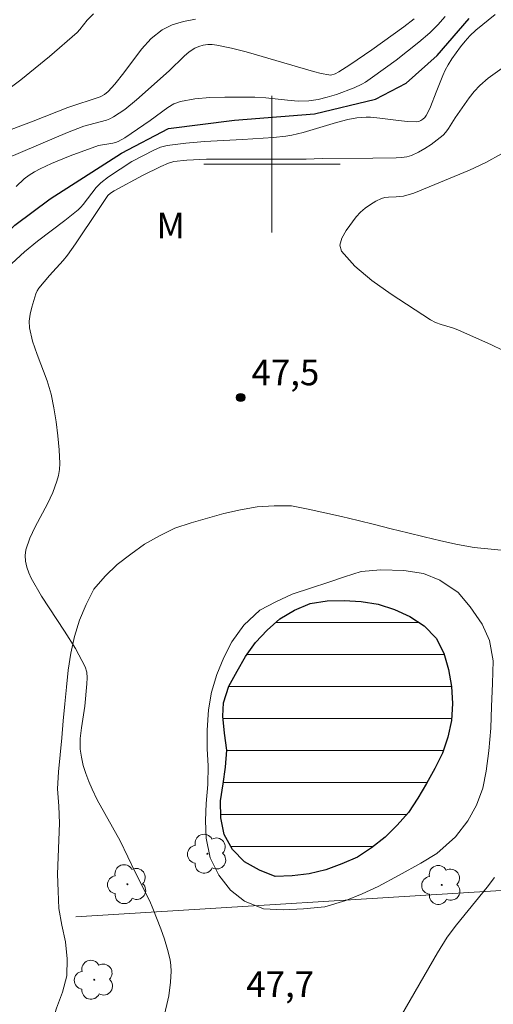
# Model space of a CAD drawing. Units: metres. Extents: x 283121 to 283636, y 1664920 to 1665485.
# Drawn here: x 283285 to 283313, y 1665051 to 1665108 of the extents above; entities that cross this region are included whole.
import ezdxf

# ---------------------------------------------------------------- set-up
doc = ezdxf.new("R2010")
doc.units = ezdxf.units.M
doc.header["$MEASUREMENT"] = 0
for name, color, linetype, lineweight, true_color in [('Arvores_Isoladas', 7, 'Continuous', 18, 0x00ff33), ('Curvas_Intermediarias', 7, 'Continuous', 9, 0x783c14), ('Pto_Cotado', 7, 'Continuous', 9, 0x783c14), ('Topon_Pto_Cotado', 7, 'Continuous', 9, 0x783c14), ('Topon_Vegetacao', 7, 'Continuous', 9, 0x00ff33), ('Vegetacao', 7, 'Orla8', 9, 0x00ff33)]:
    doc.layers.add(name, color=color, linetype=linetype, lineweight=lineweight, true_color=true_color)
for name, color, linetype, lineweight in [('Canal', 5, 'Continuous', 25), ('Cerca', 8, 'Cerca', 20), ('Lagos_Lagoas', 5, 'Continuous', 25), ('Lagos_Lagoas_Hatch', 5, 'Continuous', 9), ('Malha_Coordenadas', 7, 'Continuous', 15)]:
    doc.layers.add(name, color=color, linetype=linetype, lineweight=lineweight)
doc.styles.add('Arial', font='arial.ttf', dxfattribs={"height": 1.5})
doc.styles.get("Standard").update_dxf_attribs({"font": 'arial.ttf'})
doc.linetypes.add('Cerca', pattern='A,10,0,["X",Standard,S=1,R=0,X=0,Y=-0.5],0.1', length=10.1)
doc.linetypes.add('Orla8', pattern='A,6,-0.5,["V",Standard,S=1,R=0,X=-0.5,Y=-1],-0.5,6,-0.5,["V",Standard,S=1,R=0,X=-0.5,Y=-1],-0.5', length=14)

# ---------------------------------------------------------------- blocks, each defined once
blk = doc.blocks.new('Cotas')
at = {"layer": 'Pto_Cotado'}
blk.add_hatch(color=256, dxfattribs=at).paths.add_polyline_path([(0, 0.24, 1), (0, -0.24, 1)])
at = {"layer": 'Pto_Cotado', "lineweight": -3}
blk.add_lwpolyline([(0, -0.24, -1), (0, 0.24, -1)], format="xyb", close=True, dxfattribs=at)
blk = doc.blocks.new('Arvore')
at = {"layer": 'Arvores_Isoladas'}
blk.add_lwpolyline([(-0.718, 0.493, 0.872324), (-0.722, -0.551, 0.862983), (0.284, -0.827, 0.900105), (0.89, 0.029, 0.863155), (0.262, 0.861, 0.882486)], format="xyb", close=True, dxfattribs=at)
blk.add_circle((0, 0), 0.0286, dxfattribs=at)

msp = doc.modelspace()

# ---------------------------------------------------------------- hatches: boundary and pattern name
at = {"layer": 'Lagos_Lagoas_Hatch'}
h = msp.add_hatch(dxfattribs=at)
h.set_pattern_fill('LINE', color=256, scale=15, style=0)
h.paths.add_polyline_path([(283297.155, 1665068.424), (283297.479, 1665069.396), (283297.961, 1665070.273), (283298.447, 1665071.147), (283299.032, 1665071.959), (283299.726, 1665072.68), (283300.468, 1665073.35), (283301.328, 1665073.862), (283302.25, 1665074.251), (283303.239, 1665074.399), (283304.239, 1665074.423), (283305.238, 1665074.364), (283306.225, 1665074.204), (283307.18, 1665073.904), (283308.085, 1665073.478), (283308.928, 1665072.94), (283309.624, 1665072.221), (283310.089, 1665071.335), (283310.365, 1665070.374), (283310.53, 1665069.387), (283310.586, 1665068.388), (283310.528, 1665067.389), (283310.324, 1665066.41), (283310.002, 1665065.463), (283309.55, 1665064.571), (283309.074, 1665063.691), (283308.563, 1665062.83), (283308.007, 1665061.999), (283307.349, 1665061.246), (283306.636, 1665060.544), (283305.848, 1665059.928), (283305.01, 1665059.381), (283304.094, 1665058.979), (283303.155, 1665058.635), (283302.185, 1665058.39), (283301.19, 1665058.282), (283300.191, 1665058.239), (283299.267, 1665058.623), (283298.393, 1665059.11), (283297.693, 1665059.824), (283297.206, 1665060.699), (283296.998, 1665061.677), (283296.982, 1665062.677), (283297.142, 1665063.665), (283297.28, 1665064.656), (283297.351, 1665065.654), (283297.215, 1665066.645), (283297.131, 1665067.642)])

# ---------------------------------------------------------------- linework, layer by layer
at = {"layer": 'Canal', "flags": 128}
msp.add_lwpolyline([(283254.027, 1665050.164), (283254.404, 1665051.86), (283254.344, 1665054.185), (283254.035, 1665057.201), (283254.161, 1665058.011), (283255.355, 1665061.437), (283256.984, 1665063.99), (283259.803, 1665067.165), (283263.873, 1665071.21), (283268.504, 1665073.634), (283273.702, 1665079.05), (283278.407, 1665088.89), (283281.1, 1665092.128), (283282.729, 1665094.244), (283284.921, 1665096.423), (283286.987, 1665097.978), (283291.181, 1665100.652), (283293.934, 1665102.082), (283297.812, 1665102.575), (283302.502, 1665102.943), (283306.067, 1665103.81), (283307.882, 1665104.743), (283309.698, 1665106.361), (283311.577, 1665108.539)], dxfattribs=at)
at = {"layer": 'Cerca', "flags": 128}
msp.add_lwpolyline([(283288.504, 1665055.87), (283315.031, 1665057.522), (283330.088, 1665058.769), (283363.722, 1665061.071), (283398.761, 1665063.624), (283427.149, 1665065.718)], dxfattribs=at)
at = {"layer": 'Curvas_Intermediarias', "flags": 128}
for points, elevation in [([(283308.335, 1665108.523), (283307.745, 1665108.049), (283305.863, 1665106.702), (283304.574, 1665105.83), (283303.922, 1665105.411), (283303.702, 1665105.292), (283303.465, 1665105.225), (283303.347, 1665105.228), (283302.891, 1665105.315), (283302.434, 1665105.432), (283298.488, 1665106.578), (283297.629, 1665106.8), (283296.767, 1665106.979), (283296.506, 1665107.008), (283296.236, 1665107.006), (283295.968, 1665106.973), (283295.711, 1665106.906), (283295.477, 1665106.805), (283295.153, 1665106.592), (283294.851, 1665106.331), (283293.979, 1665105.47), (283292.069, 1665103.768), (283291.372, 1665103.203), (283290.715, 1665102.784), (283290.49, 1665102.657), (283290.31, 1665102.582), (283288.974, 1665102.223), (283288.013, 1665101.856), (283283.537, 1665099.969)], 47), ([(283295.519, 1665108.498), (283294.817, 1665108.372), (283294.154, 1665108.177), (283293.557, 1665107.88), (283292.925, 1665107.369), (283292.362, 1665106.745), (283291.321, 1665105.358), (283290.782, 1665104.691), (283290.389, 1665104.269), (283290.176, 1665104.09), (283289.929, 1665103.956), (283288.033, 1665103.326), (283285.992, 1665102.524), (283283.963, 1665101.75)], 48), ([(283284.413, 1665104.309), (283285.276, 1665104.953), (283286.12, 1665105.623), (283286.951, 1665106.313), (283288.583, 1665107.723), (283288.745, 1665107.886), (283289.172, 1665108.433), (283289.536, 1665108.819)], 49), ([(283313.091, 1665108.775), (283311.961, 1665107.858), (283311.613, 1665107.526), (283311.328, 1665107.209), (283311.058, 1665106.876), (283310.56, 1665106.176), (283310.334, 1665105.814), (283310.169, 1665105.509), (283310.024, 1665105.191), (283309.629, 1665104.215), (283309.305, 1665103.369), (283309.185, 1665103.098), (283309.042, 1665102.846), (283308.959, 1665102.739), (283308.855, 1665102.641), (283308.737, 1665102.559), (283308.61, 1665102.502), (283308.48, 1665102.478), (283307.953, 1665102.493), (283307.415, 1665102.552), (283306.329, 1665102.704), (283305.788, 1665102.746), (283305.52, 1665102.748), (283304.984, 1665102.709), (283304.456, 1665102.616), (283303.794, 1665102.447), (283301.825, 1665101.861), (283301.162, 1665101.696), (283300.811, 1665101.633), (283300.097, 1665101.56), (283298.273, 1665101.437), (283296.052, 1665101.327), (283294.951, 1665101.237), (283293.864, 1665101.091), (283293.462, 1665100.988), (283293.072, 1665100.831), (283291.779, 1665100.154), (283290.424, 1665099.264), (283289.961, 1665098.91), (283289.692, 1665098.63), (283288.933, 1665097.642), (283288.794, 1665097.475), (283288.64, 1665097.322), (283287.866, 1665096.689), (283286.263, 1665095.478), (283285.482, 1665094.853), (283284.748, 1665094.184)], 46), ([(283284.996, 1665098.682), (283285.468, 1665099.135), (283285.756, 1665099.36), (283286.07, 1665099.555), (283286.402, 1665099.727), (283287.082, 1665100.036), (283288.167, 1665100.485), (283289.824, 1665101.092), (283290.666, 1665101.224), (283290.828, 1665101.264), (283290.98, 1665101.327), (283291.366, 1665101.547), (283291.742, 1665101.791), (283292.858, 1665102.557), (283293.896, 1665103.332), (283294.257, 1665103.545), (283294.642, 1665103.682), (283295.485, 1665103.826), (283296.353, 1665103.901), (283297.235, 1665103.928), (283298.999, 1665103.928), (283299.635, 1665103.897), (283300.91, 1665103.743), (283301.543, 1665103.692), (283302.17, 1665103.707), (283302.711, 1665103.789), (283303.249, 1665103.922), (283303.782, 1665104.092), (283304.828, 1665104.476), (283305.278, 1665104.686), (283305.493, 1665104.814), (283305.905, 1665105.097), (283307.279, 1665106.1), (283307.956, 1665106.616), (283308.617, 1665107.149), (283309.254, 1665107.707), (283309.722, 1665108.167), (283310.166, 1665108.654)], 46), ([(283293.652, 1665049.891), (283293.955, 1665051.255), (283294.062, 1665052.04), (283294.097, 1665052.701), (283294.081, 1665053.028), (283294.031, 1665053.349), (283293.879, 1665053.962), (283293.693, 1665054.57), (283293.482, 1665055.174), (283293.021, 1665056.365), (283292.837, 1665056.79), (283291.995, 1665058.451), (283291.108, 1665060.332), (283289.761, 1665062.735), (283289.466, 1665063.353), (283289.273, 1665063.809), (283289.094, 1665064.277), (283288.94, 1665064.753), (283288.826, 1665065.233), (283288.763, 1665065.716), (283288.764, 1665066.336), (283288.829, 1665066.962), (283289.023, 1665068.221), (283289.153, 1665069.545), (283289.168, 1665069.893), (283289.14, 1665070.229), (283289.043, 1665070.543), (283288.482, 1665071.6), (283287.834, 1665072.63), (283286.486, 1665074.678), (283285.89, 1665075.731), (283285.746, 1665076.046), (283285.628, 1665076.382), (283285.55, 1665076.727), (283285.524, 1665077.069), (283285.565, 1665077.396), (283285.798, 1665078.078), (283286.119, 1665078.746), (283286.843, 1665080.079), (283287.155, 1665080.759), (283287.391, 1665081.419), (283287.481, 1665081.759), (283287.54, 1665082.102), (283287.558, 1665082.445), (283287.525, 1665083.258), (283287.455, 1665084.077), (283287.351, 1665084.896), (283287.216, 1665085.71), (283287.052, 1665086.514), (283286.827, 1665087.301), (283286.234, 1665088.849), (283285.967, 1665089.623), (283285.788, 1665090.403), (283285.769, 1665090.8), (283285.817, 1665091.205), (283285.912, 1665091.611), (283286.033, 1665092.011), (283286.16, 1665092.399), (283286.233, 1665092.566), (283286.331, 1665092.723), (283286.951, 1665093.466), (283287.762, 1665094.356), (283288.011, 1665094.669), (283288.48, 1665095.325), (283289.824, 1665097.343), (283290.384, 1665098.156), (283290.535, 1665098.295), (283290.755, 1665098.442), (283292.42, 1665099.33), (283293.49, 1665099.87), (283293.934, 1665100.068), (283294.243, 1665100.15), (283295.006, 1665100.239), (283296.164, 1665100.29), (283297.331, 1665100.303), (283302.001, 1665100.292), (283302.939, 1665100.338), (283305.927, 1665100.347), (283307.296, 1665100.371), (283307.607, 1665100.388), (283307.909, 1665100.431), (283308.196, 1665100.516), (283308.588, 1665100.696), (283308.972, 1665100.914), (283309.343, 1665101.161), (283309.699, 1665101.428), (283310.036, 1665101.707), (283310.205, 1665101.882), (283310.35, 1665102.082), (283310.751, 1665102.72), (283311.571, 1665103.895), (283311.863, 1665104.268), (283312.185, 1665104.612), (283312.69, 1665105.047), (283314.333, 1665106.224)], 47), ([(283313.527, 1665089.092), (283312.883, 1665089.412), (283310.912, 1665090.296), (283310.588, 1665090.414), (283309.92, 1665090.605), (283309.598, 1665090.721), (283309.3, 1665090.882), (283306.993, 1665092.387), (283305.864, 1665093.184), (283304.863, 1665094.019), (283304.075, 1665094.899), (283303.986, 1665095.247), (283304.102, 1665095.663), (283304.35, 1665096.105), (283304.946, 1665096.911), (283305.186, 1665097.179), (283305.468, 1665097.42), (283305.778, 1665097.634), (283306.104, 1665097.822), (283306.43, 1665097.984), (283306.631, 1665098.047), (283306.847, 1665098.073), (283307.296, 1665098.078), (283307.72, 1665098.119), (283308.317, 1665098.305), (283311.594, 1665099.649), (283312.555, 1665100.097), (283313.466, 1665100.606)], 48), ([(283302.319, 1665075.159), (283301.193, 1665074.785), (283300.223, 1665074.347), (283299.284, 1665073.846), (283298.345, 1665072.97), (283297.656, 1665071.999), (283297.185, 1665071.09), (283296.778, 1665070.087), (283296.464, 1665069.053), (283296.275, 1665068.018), (283296.211, 1665066.827), (283296.209, 1665065.729), (283296.271, 1665064.726), (283296.238, 1665063.628), (283296.143, 1665062.531), (283296.11, 1665061.528), (283296.14, 1665060.493), (283296.389, 1665059.332), (283296.888, 1665058.328), (283297.575, 1665057.449), (283298.387, 1665056.79), (283299.512, 1665056.349), (283300.669, 1665056.285), (283301.858, 1665056.346), (283303.109, 1665056.469), (283304.329, 1665056.844), (283305.299, 1665057.219), (283306.237, 1665057.657), (283307.458, 1665058.313), (283308.741, 1665059.033), (283309.679, 1665059.596), (283310.775, 1665060.566), (283311.495, 1665061.506), (283311.997, 1665062.415), (283312.373, 1665063.418), (283312.562, 1665064.421), (283312.72, 1665065.612), (283312.847, 1665066.929), (283312.88, 1665068.214), (283312.944, 1665069.563), (283312.977, 1665070.88), (283312.759, 1665072.072), (283312.323, 1665073.044), (283311.636, 1665074.049), (283310.918, 1665074.896), (283309.856, 1665075.619), (283308.887, 1665075.997), (283307.73, 1665076.186), (283306.385, 1665076.22), (283305.228, 1665076.127), (283304.258, 1665075.815), (283303.289, 1665075.471), (283302.319, 1665075.159)], 47), ([(283307.312, 1665049.611), (283309.716, 1665053.765), (283310.274, 1665054.682), (283310.822, 1665055.403), (283312.622, 1665057.624), (283313.062, 1665058.187)], 48)]:
    msp.add_lwpolyline(points, dxfattribs=dict(at, elevation=elevation))
at = {"layer": 'Lagos_Lagoas', "flags": 128}
msp.add_lwpolyline([(283297.155, 1665068.424), (283297.479, 1665069.396), (283297.961, 1665070.273), (283298.447, 1665071.147), (283299.032, 1665071.959), (283299.726, 1665072.68), (283300.468, 1665073.35), (283301.328, 1665073.862), (283302.25, 1665074.251), (283303.239, 1665074.399), (283304.239, 1665074.423), (283305.238, 1665074.364), (283306.225, 1665074.204), (283307.18, 1665073.904), (283308.085, 1665073.478), (283308.928, 1665072.94), (283309.624, 1665072.221), (283310.089, 1665071.335), (283310.365, 1665070.374), (283310.53, 1665069.387), (283310.586, 1665068.388), (283310.528, 1665067.389), (283310.324, 1665066.41), (283310.002, 1665065.463), (283309.55, 1665064.571), (283309.074, 1665063.691), (283308.563, 1665062.83), (283308.007, 1665061.999), (283307.349, 1665061.246), (283306.636, 1665060.544), (283305.848, 1665059.928), (283305.01, 1665059.381), (283304.094, 1665058.979), (283303.155, 1665058.635), (283302.185, 1665058.39), (283301.19, 1665058.282), (283300.191, 1665058.239), (283299.267, 1665058.623), (283298.393, 1665059.11), (283297.693, 1665059.824), (283297.206, 1665060.699), (283296.998, 1665061.677), (283296.982, 1665062.677), (283297.142, 1665063.665), (283297.28, 1665064.656), (283297.351, 1665065.654), (283297.215, 1665066.645), (283297.131, 1665067.642)], close=True, dxfattribs=at)
at = {"layer": 'Malha_Coordenadas', "flags": 128}
for points in [[(283300, 1665104), (283300, 1665096)], [(283304, 1665100), (283296, 1665100)]]:
    msp.add_lwpolyline(points, dxfattribs=at)
at = {"layer": 'Vegetacao', "flags": 128}
msp.add_lwpolyline([(283438.016, 1665054.632), (283437.301, 1665053.771), (283436.825, 1665052.891), (283436.311, 1665052.033), (283435.861, 1665051.139), (283435.518, 1665050.2), (283435.25, 1665049.236), (283435.036, 1665048.259), (283434.925, 1665047.264), (283434.838, 1665046.268), (283434.87, 1665045.268), (283435.031, 1665044.28), (283435.209, 1665043.296), (283435.318, 1665042.302), (283435.386, 1665041.304), (283435.454, 1665040.306), (283435.551, 1665039.31), (283435.646, 1665038.314), (283435.712, 1665037.316), (283435.753, 1665036.316), (283435.78, 1665035.316), (283435.789, 1665034.316), (283435.927, 1665033.325), (283436.141, 1665032.348), (283436.273, 1665031.356), (283436.404, 1665030.364), (283436.536, 1665029.373), (283436.628, 1665028.377), (283436.736, 1665027.382), (283436.87, 1665026.391), (283437.017, 1665025.401), (283437.143, 1665024.409), (283437.242, 1665023.413), (283437.325, 1665022.416), (283437.414, 1665021.42), (283437.529, 1665020.426), (283437.681, 1665019.437), (283437.923, 1665018.466), (283438.156, 1665017.494), (283438.326, 1665016.508), (283438.43, 1665015.513), (283438.442, 1665014.513), (283438.409, 1665013.513), (283438.367, 1665012.513), (283438.378, 1665011.513), (283438.389, 1665010.513), (283438.344, 1665009.513), (283438.255, 1665008.517), (283438.139, 1665007.523), (283437.965, 1665006.538), (283437.758, 1665005.559), (283437.505, 1665004.591), (283437.163, 1665003.651), (283436.758, 1665002.737), (283436.257, 1665001.87), (283435.729, 1665001.021), (283435.164, 1665000.196), (283434.54, 1664999.413), (283433.647, 1664998.962), (283432.653, 1664999.076), (283431.886, 1664999.718), (283431.347, 1665000.56), (283431.149, 1665001.541), (283431.061, 1665002.537), (283431.046, 1665003.538), (283430.932, 1665004.532), (283430.875, 1665005.53), (283430.955, 1665006.528), (283431.152, 1665007.508), (283431.391, 1665008.48), (283431.607, 1665009.457), (283431.701, 1665010.453), (283431.708, 1665011.453), (283431.651, 1665012.452), (283431.499, 1665013.441), (283431.339, 1665014.428), (283431.167, 1665015.414), (283430.744, 1665016.32), (283429.937, 1665016.912), (283428.958, 1665017.116), (283427.997, 1665016.838), (283427.219, 1665016.209), (283426.804, 1665015.299), (283426.401, 1665014.383), (283425.99, 1665013.471), (283425.559, 1665012.568), (283425.029, 1665011.72), (283424.358, 1665010.978), (283423.632, 1665010.289), (283422.908, 1665009.6), (283422.123, 1665008.979), (283421.226, 1665008.537), (283420.226, 1665008.504), (283419.227, 1665008.545), (283418.228, 1665008.612), (283417.231, 1665008.685), (283416.258, 1665008.92), (283415.324, 1665009.277), (283414.409, 1665009.683), (283413.515, 1665010.131), (283412.629, 1665010.596), (283411.759, 1665011.089), (283410.915, 1665011.627), (283410.33, 1665012.439), (283409.801, 1665013.287), (283409.211, 1665014.095), (283408.665, 1665014.934), (283408.197, 1665015.818), (283407.668, 1665016.667), (283407.04, 1665017.446), (283406.24, 1665018.046), (283405.398, 1665018.585), (283404.461, 1665018.936), (283403.466, 1665019.041), (283402.467, 1665018.987), (283401.47, 1665018.899), (283400.472, 1665018.839), (283399.472, 1665018.798), (283398.472, 1665018.784), (283397.472, 1665018.822), (283396.48, 1665018.952), (283395.492, 1665019.109), (283394.542, 1665019.421), (283393.636, 1665019.845), (283392.768, 1665020.343), (283392.017, 1665021.004), (283391.364, 1665021.761), (283390.736, 1665022.541), (283390.154, 1665023.354), (283389.654, 1665024.221), (283389.2, 1665025.112), (283388.801, 1665026.03), (283388.452, 1665026.967), (283388.132, 1665027.915), (283387.733, 1665028.832), (283387.074, 1665029.584), (283386.35, 1665030.275), (283385.607, 1665030.945), (283384.932, 1665031.683), (283384.411, 1665032.537), (283384.087, 1665033.484), (283384.045, 1665034.483), (283384.263, 1665035.459), (283384.83, 1665036.284), (283385.584, 1665036.941), (283386.378, 1665037.55), (283387.236, 1665038.064), (283388.171, 1665038.419), (283389.134, 1665038.691), (283390.121, 1665038.856), (283391.117, 1665038.948), (283392.092, 1665039.172), (283393.063, 1665039.414), (283393.983, 1665039.806), (283394.821, 1665040.353), (283395.534, 1665041.055), (283396.16, 1665041.835), (283396.898, 1665042.51), (283397.719, 1665043.081), (283398.635, 1665043.485), (283399.592, 1665043.776), (283400.553, 1665044.052), (283401.514, 1665044.333), (283402.491, 1665044.546), (283403.468, 1665044.759), (283404.447, 1665044.966), (283405.431, 1665045.148), (283406.415, 1665045.329), (283407.39, 1665045.552), (283408.363, 1665045.785), (283409.316, 1665046.089), (283410.265, 1665046.407), (283411.188, 1665046.792), (283412.112, 1665047.175), (283413.028, 1665047.577), (283413.948, 1665047.97), (283414.876, 1665048.344), (283415.811, 1665048.7), (283416.787, 1665048.918), (283417.785, 1665048.989), (283418.786, 1665049.004), (283419.786, 1665048.977), (283420.786, 1665048.951), (283421.781, 1665048.849), (283422.762, 1665048.653), (283423.759, 1665048.577), (283424.739, 1665048.778), (283425.715, 1665049.001), (283426.683, 1665049.253), (283427.52, 1665049.8), (283428.058, 1665050.644), (283428.469, 1665051.556), (283428.794, 1665052.502), (283429.107, 1665053.452), (283429.419, 1665054.403), (283429.634, 1665055.379), (283429.755, 1665056.373), (283429.601, 1665057.361), (283429.213, 1665058.283), (283428.735, 1665059.162), (283428.329, 1665060.076), (283428.065, 1665061.041), (283427.902, 1665062.028), (283427.79, 1665063.022), (283427.59, 1665064.002), (283427.341, 1665064.971), (283427.092, 1665065.94), (283426.727, 1665066.872), (283426.251, 1665067.752), (283425.677, 1665068.571), (283425.169, 1665069.433), (283424.739, 1665070.336), (283424.448, 1665071.293), (283424.283, 1665072.28), (283424.165, 1665073.273), (283424.088, 1665074.271), (283424.045, 1665075.27), (283424.119, 1665076.268), (283424.246, 1665077.26), (283424.49, 1665078.23), (283424.77, 1665079.191), (283425.033, 1665080.156), (283425.262, 1665081.13), (283425.433, 1665082.115), (283425.352, 1665083.113), (283425.128, 1665084.088), (283424.826, 1665085.041), (283424.52, 1665085.994), (283424.257, 1665086.959), (283424.126, 1665087.951), (283424.244, 1665088.944), (283424.549, 1665089.897), (283424.972, 1665090.804), (283425.411, 1665091.703), (283425.87, 1665092.591), (283426.283, 1665093.502), (283426.349, 1665094.501), (283426.26, 1665095.497), (283425.965, 1665096.453), (283425.587, 1665097.379), (283424.968, 1665098.165), (283424.062, 1665098.59), (283423.08, 1665098.779), (283422.084, 1665098.682), (283421.096, 1665098.529), (283420.127, 1665098.279), (283419.22, 1665097.857), (283418.376, 1665097.319), (283417.661, 1665096.62), (283417.048, 1665095.829), (283416.526, 1665094.976), (283416.012, 1665094.118), (283415.492, 1665093.263), (283414.988, 1665092.399), (283414.462, 1665091.547), (283413.942, 1665090.693), (283413.412, 1665089.845), (283412.808, 1665089.047), (283412.132, 1665088.31), (283411.288, 1665087.773), (283410.326, 1665087.497), (283409.329, 1665087.422), (283408.329, 1665087.374), (283407.33, 1665087.411), (283406.334, 1665087.511), (283405.341, 1665087.627), (283404.349, 1665087.761), (283403.36, 1665087.912), (283402.372, 1665088.068), (283401.382, 1665088.211), (283400.396, 1665088.381), (283399.437, 1665088.664), (283398.479, 1665088.954), (283397.674, 1665089.548), (283397.097, 1665090.365), (283396.725, 1665091.294), (283396.562, 1665092.281), (283396.532, 1665093.281), (283396.412, 1665094.274), (283396.193, 1665095.25), (283395.933, 1665096.216), (283395.646, 1665097.174), (283395.148, 1665098.042), (283394.562, 1665098.853), (283393.92, 1665099.62), (283393.245, 1665100.358), (283392.543, 1665101.071), (283391.712, 1665101.628), (283390.782, 1665101.997), (283389.829, 1665102.301), (283388.844, 1665102.472), (283387.844, 1665102.522), (283386.856, 1665102.368), (283385.876, 1665102.165), (283384.905, 1665101.925), (283383.952, 1665101.621), (283383.138, 1665101.04), (283382.49, 1665100.278), (283381.66, 1665099.719), (283380.733, 1665099.343), (283379.808, 1665098.962), (283378.849, 1665098.679), (283377.857, 1665098.545), (283376.857, 1665098.554), (283375.888, 1665098.804), (283375.032, 1665099.321), (283374.236, 1665099.927), (283373.45, 1665100.546), (283372.5, 1665100.86), (283371.529, 1665101.102), (283370.542, 1665101.264), (283369.552, 1665101.407), (283368.552, 1665101.385), (283367.573, 1665101.179), (283366.587, 1665101.009), (283365.591, 1665100.911), (283364.592, 1665100.868), (283363.592, 1665100.909), (283362.597, 1665100.811), (283361.601, 1665100.713), (283360.615, 1665100.543), (283359.629, 1665100.376), (283358.645, 1665100.197), (283357.66, 1665100.018), (283356.68, 1665099.821), (283355.699, 1665099.623), (283354.716, 1665099.439), (283353.732, 1665099.255), (283352.755, 1665099.042), (283351.783, 1665098.806), (283350.801, 1665098.614), (283349.809, 1665098.486), (283348.81, 1665098.428), (283347.81, 1665098.416), (283346.809, 1665098.415), (283345.809, 1665098.401), (283344.809, 1665098.368), (283343.81, 1665098.328), (283342.817, 1665098.199), (283341.845, 1665097.963), (283340.933, 1665097.553), (283340.049, 1665097.084), (283339.255, 1665096.476), (283338.589, 1665095.73), (283338.079, 1665094.869), (283337.806, 1665093.907), (283337.703, 1665092.911), (283337.844, 1665091.921), (283338.044, 1665090.941), (283338.395, 1665090.004), (283339.273, 1665089.525), (283340.271, 1665089.598), (283341.267, 1665089.692), (283342.266, 1665089.745), (283343.267, 1665089.753), (283344.263, 1665089.67), (283345.243, 1665089.468), (283346.212, 1665089.219), (283347.139, 1665088.843), (283347.928, 1665088.228), (283348.458, 1665087.38), (283348.865, 1665086.466), (283349.074, 1665085.488), (283349.092, 1665084.487), (283348.852, 1665083.516), (283348.45, 1665082.6), (283347.965, 1665081.725), (283347.317, 1665080.963), (283346.582, 1665080.285), (283345.811, 1665079.647), (283345.023, 1665079.03), (283344.182, 1665078.489), (283343.325, 1665077.972), (283342.495, 1665077.414), (283341.681, 1665076.832), (283340.89, 1665076.22), (283340.137, 1665075.561), (283339.24, 1665075.118), (283338.292, 1665074.8), (283337.379, 1665074.391), (283336.525, 1665073.869), (283335.682, 1665073.33), (283334.859, 1665072.761), (283334.003, 1665072.245), (283333.135, 1665071.747), (283332.182, 1665071.442), (283331.201, 1665071.246), (283330.206, 1665071.144), (283329.211, 1665071.042), (283328.21, 1665071.032), (283327.21, 1665071.022), (283326.263, 1665071.344), (283325.361, 1665071.776), (283324.689, 1665072.518), (283324.153, 1665073.362), (283323.663, 1665074.234), (283323.131, 1665075.082), (283322.498, 1665075.856), (283321.779, 1665076.552), (283320.837, 1665076.888), (283319.855, 1665077.081), (283318.857, 1665077.151), (283317.86, 1665077.222), (283316.859, 1665077.234), (283315.859, 1665077.246), (283314.86, 1665077.293), (283313.86, 1665077.34), (283312.863, 1665077.423), (283311.869, 1665077.529), (283310.885, 1665077.712), (283309.907, 1665077.92), (283308.935, 1665078.158), (283307.963, 1665078.396), (283306.99, 1665078.628), (283306.023, 1665078.884), (283305.05, 1665079.118), (283304.075, 1665079.342), (283303.098, 1665079.555), (283302.124, 1665079.785), (283301.142, 1665079.974), (283300.141, 1665079.976), (283299.143, 1665079.913), (283298.157, 1665079.742), (283297.18, 1665079.527), (283296.218, 1665079.253), (283295.256, 1665078.978), (283294.31, 1665078.653), (283293.41, 1665078.217), (283292.534, 1665077.733), (283291.731, 1665077.137), (283290.927, 1665076.542), (283290.213, 1665075.84), (283289.566, 1665075.078), (283289.105, 1665074.19), (283288.719, 1665073.267), (283288.428, 1665072.31), (283288.199, 1665071.336), (283288.055, 1665070.346), (283287.964, 1665069.35), (283287.853, 1665068.356), (283287.756, 1665067.36), (283287.681, 1665066.362), (283287.592, 1665065.366), (283287.495, 1665064.37), (283287.435, 1665063.372), (283287.509, 1665062.374), (283287.539, 1665061.374), (283287.507, 1665060.374), (283287.462, 1665059.375), (283287.427, 1665058.375), (283287.47, 1665057.375), (283287.509, 1665056.376), (283287.682, 1665055.391), (283287.905, 1665054.415), (283288, 1665053.419), (283287.98, 1665052.419), (283287.712, 1665051.455), (283287.366, 1665050.517), (283287.083, 1665049.557), (283286.696, 1665048.635), (283286.523, 1665047.649), (283286.52, 1665046.649), (283286.659, 1665045.658), (283286.89, 1665044.685), (283287.215, 1665043.739), (283287.647, 1665042.836), (283287.917, 1665041.873), (283287.781, 1665040.882), (283287.589, 1665039.9), (283287.97, 1665038.975), (283288.905, 1665038.621), (283289.868, 1665038.348), (283290.856, 1665038.192), (283291.845, 1665038.046), (283292.825, 1665037.843), (283293.792, 1665037.588), (283294.723, 1665037.22), (283295.633, 1665036.806), (283296.52, 1665036.343), (283297.196, 1665035.606), (283297.445, 1665034.637), (283297.473, 1665033.637), (283297.515, 1665032.638), (283297.52, 1665031.637), (283297.346, 1665030.652), (283296.987, 1665029.718), (283296.381, 1665028.923), (283295.692, 1665028.197), (283294.891, 1665027.597), (283294.025, 1665027.097), (283293.122, 1665026.667), (283292.173, 1665026.351), (283291.184, 1665026.201), (283290.191, 1665026.077), (283289.192, 1665026.027), (283288.192, 1665026.007), (283287.191, 1665026.013), (283286.191, 1665025.992), (283285.194, 1665025.91), (283284.196, 1665025.847), (283283.196, 1665025.817), (283282.213, 1665026.003), (283281.302, 1665026.418), (283280.425, 1665026.898), (283279.535, 1665027.355), (283278.639, 1665027.801), (283277.74, 1665028.239), (283276.814, 1665028.618), (283275.871, 1665028.952), (283274.921, 1665029.264), (283273.975, 1665029.589), (283273.009, 1665029.852), (283272.02, 1665030.001), (283271.02, 1665030.006), (283270.019, 1665030.015), (283269.019, 1665029.994), (283268.019, 1665029.972), (283267.03, 1665029.824), (283266.052, 1665029.609), (283265.114, 1665029.261), (283264.211, 1665028.832), (283263.364, 1665028.299), (283262.547, 1665027.722), (283261.778, 1665027.082), (283261.108, 1665026.34), (283260.524, 1665025.527), (283259.941, 1665024.714), (283259.499, 1665023.817), (283259.325, 1665022.832), (283259.267, 1665021.833), (283259.238, 1665020.833), (283259.204, 1665019.833), (283259.281, 1665018.836), (283259.819, 1665017.993), (283260.688, 1665017.497), (283261.637, 1665017.18), (283262.627, 1665017.034), (283263.627, 1665017), (283264.595, 1665017.25), (283265.514, 1665017.646), (283266.418, 1665018.075), (283267.373, 1665018.374), (283268.357, 1665018.553), (283269.349, 1665018.43), (283270.322, 1665018.196), (283271.304, 1665018.005), (283272.293, 1665017.856), (283273.294, 1665017.836), (283274.294, 1665017.852), (283275.293, 1665017.89), (283276.282, 1665017.737), (283277.24, 1665017.448), (283278.184, 1665017.117), (283279.145, 1665016.839), (283280.125, 1665016.639), (283281.119, 1665016.53), (283282.118, 1665016.589), (283283.027, 1665017.006), (283283.838, 1665017.593), (283284.674, 1665018.141), (283285.548, 1665018.629), (283286.489, 1665018.968), (283287.471, 1665019.157), (283288.466, 1665019.268), (283289.466, 1665019.255), (283290.466, 1665019.243), (283291.467, 1665019.237), (283292.467, 1665019.232), (283293.467, 1665019.221), (283294.468, 1665019.211), (283295.467, 1665019.26), (283296.465, 1665019.327), (283297.464, 1665019.386), (283298.46, 1665019.478), (283299.443, 1665019.66), (283300.444, 1665019.667), (283301.437, 1665019.787), (283302.4, 1665020.057), (283303.371, 1665020.299), (283304.36, 1665020.448), (283305.356, 1665020.542), (283306.357, 1665020.553), (283307.357, 1665020.558), (283308.354, 1665020.642), (283309.325, 1665020.881), (283310.279, 1665021.184), (283311.207, 1665021.557), (283312.125, 1665021.955), (283313.051, 1665022.333), (283313.999, 1665022.654), (283314.975, 1665022.873), (283315.974, 1665022.914), (283316.936, 1665022.639), (283317.884, 1665022.321), (283318.864, 1665022.12), (283319.865, 1665022.105), (283320.831, 1665022.364), (283321.762, 1665022.73), (283322.555, 1665023.34), (283323.081, 1665024.191), (283323.515, 1665025.092), (283324.019, 1665025.957), (283324.275, 1665026.924), (283324.431, 1665027.912), (283324.595, 1665028.899), (283324.751, 1665029.887), (283324.848, 1665030.883), (283324.739, 1665031.877), (283324.485, 1665032.844), (283323.946, 1665033.688), (283323.106, 1665034.231), (283322.106, 1665034.253), (283321.16, 1665033.93), (283320.407, 1665033.271), (283319.711, 1665032.552), (283318.736, 1665032.328), (283317.74, 1665032.416), (283316.873, 1665032.916), (283316.41, 1665033.802), (283316.391, 1665034.803), (283316.438, 1665035.802), (283316.543, 1665036.797), (283316.704, 1665037.784), (283317.173, 1665038.668), (283317.879, 1665039.376), (283318.683, 1665039.972), (283319.479, 1665040.578), (283320.274, 1665041.185), (283321.004, 1665041.868), (283321.57, 1665042.694), (283322.123, 1665043.528), (283322.696, 1665044.347), (283323.284, 1665045.157), (283323.854, 1665045.979), (283324.651, 1665046.583), (283325.554, 1665047.014), (283326.463, 1665047.432), (283327.445, 1665047.624), (283328.441, 1665047.717), (283329.44, 1665047.773), (283330.438, 1665047.712), (283331.269, 1665047.154), (283331.873, 1665046.357), (283332.347, 1665045.476), (283332.783, 1665044.575), (283333.283, 1665043.709), (283333.82, 1665042.865), (283334.552, 1665042.183), (283335.533, 1665041.987), (283336.532, 1665042.032), (283337.53, 1665042.107), (283338.516, 1665042.275), (283339.501, 1665042.45), (283340.485, 1665042.628), (283341.481, 1665042.72), (283342.481, 1665042.763), (283343.479, 1665042.702), (283344.461, 1665042.507), (283345.42, 1665042.222), (283346.153, 1665041.541), (283346.707, 1665040.709), (283347.216, 1665039.847), (283347.671, 1665038.956), (283347.993, 1665038.009), (283348.139, 1665037.02), (283348.267, 1665036.027), (283348.277, 1665035.027), (283348.152, 1665034.035), (283347.941, 1665033.057), (283347.87, 1665032.059), (283348.25, 1665031.133), (283348.898, 1665030.371), (283349.749, 1665029.844), (283350.648, 1665029.405), (283351.646, 1665029.346), (283352.488, 1665029.886), (283353.203, 1665030.586), (283353.702, 1665031.453), (283354.269, 1665032.277), (283355.101, 1665032.834), (283356.101, 1665032.842), (283357.026, 1665032.46), (283357.913, 1665031.997), (283358.803, 1665031.541), (283359.774, 1665031.3), (283360.73, 1665031.596), (283361.315, 1665032.407), (283360.856, 1665033.296), (283360.178, 1665034.032), (283359.534, 1665034.797), (283359.065, 1665035.681), (283358.821, 1665036.651), (283358.561, 1665037.617), (283358.409, 1665038.606), (283358.509, 1665039.601), (283358.553, 1665040.601), (283358.745, 1665041.583), (283359.392, 1665042.346), (283360.298, 1665042.77), (283361.289, 1665042.906), (283362.279, 1665042.763), (283362.974, 1665042.043), (283363.498, 1665041.191), (283364.094, 1665040.387), (283364.916, 1665039.818), (283365.889, 1665040.053), (283366.582, 1665040.774), (283367.224, 1665041.541), (283368.03, 1665042.134), (283368.966, 1665042.488), (283369.957, 1665042.62), (283370.958, 1665042.633), (283371.943, 1665042.462), (283372.925, 1665042.267), (283373.906, 1665042.07), (283374.905, 1665042.028), (283375.899, 1665042.139), (283376.899, 1665042.183), (283377.889, 1665042.039), (283378.845, 1665041.744), (283379.704, 1665041.231), (283380.171, 1665040.347), (283380.487, 1665039.397), (283380.488, 1665038.397), (283380.129, 1665037.463), (283379.642, 1665036.589), (283379.068, 1665035.77), (283378.426, 1665035.003), (283377.752, 1665034.264), (283377.14, 1665033.472), (283376.793, 1665032.534), (283376.802, 1665031.534), (283377.157, 1665030.598), (283377.761, 1665029.801), (283378.48, 1665029.105), (283379.094, 1665028.315), (283379.667, 1665027.496), (283380.236, 1665026.672), (283380.713, 1665025.793), (283381.054, 1665024.853), (283381.382, 1665023.908), (283381.541, 1665022.92), (283381.503, 1665021.92), (283381.394, 1665020.926), (283381.162, 1665019.953), (283380.866, 1665018.997), (283380.544, 1665018.05), (283380.128, 1665017.14), (283379.604, 1665016.288), (283378.979, 1665015.507), (283378.28, 1665014.791), (283377.461, 1665014.217), (283376.547, 1665013.81), (283375.57, 1665013.594), (283374.572, 1665013.524), (283373.578, 1665013.639), (283372.703, 1665014.123), (283371.999, 1665014.834), (283371.533, 1665015.719), (283370.776, 1665016.373), (283369.933, 1665016.912), (283368.957, 1665017.129), (283367.957, 1665017.095), (283366.961, 1665016.999), (283365.961, 1665016.961), (283364.994, 1665017.216), (283364.082, 1665017.627), (283363.214, 1665018.124), (283362.284, 1665018.494), (283361.318, 1665018.753), (283360.319, 1665018.798), (283359.32, 1665018.74), (283358.32, 1665018.708), (283357.321, 1665018.65), (283356.323, 1665018.584), (283355.324, 1665018.529), (283354.324, 1665018.5), (283353.324, 1665018.471), (283352.324, 1665018.478), (283351.323, 1665018.48), (283350.323, 1665018.454), (283349.324, 1665018.401), (283348.325, 1665018.358), (283347.329, 1665018.267), (283346.342, 1665018.101), (283345.358, 1665017.921), (283344.374, 1665017.739), (283343.385, 1665017.591), (283342.386, 1665017.543), (283341.391, 1665017.438), (283340.395, 1665017.342), (283339.404, 1665017.203), (283338.419, 1665017.033), (283337.465, 1665016.73), (283336.606, 1665016.218), (283335.919, 1665015.49), (283335.143, 1665014.859), (283334.287, 1665014.342), (283333.371, 1665013.939), (283332.429, 1665013.602), (283331.459, 1665013.356), (283330.462, 1665013.275), (283329.465, 1665013.352), (283328.493, 1665013.59), (283327.6, 1665014.041), (283326.73, 1665014.534), (283325.817, 1665014.944), (283324.882, 1665015.3), (283323.932, 1665015.613), (283322.975, 1665015.902), (283322.029, 1665016.229), (283321.077, 1665016.537), (283320.103, 1665016.766), (283319.116, 1665016.926), (283318.12, 1665017.024), (283317.121, 1665017.065), (283316.139, 1665016.874), (283315.169, 1665016.63), (283314.211, 1665016.342), (283313.262, 1665016.024), (283312.301, 1665015.745), (283311.325, 1665015.528), (283310.343, 1665015.336), (283309.352, 1665015.199), (283308.361, 1665015.059), (283307.381, 1665014.861), (283306.393, 1665014.704), (283305.403, 1665014.557), (283304.419, 1665014.378), (283303.427, 1665014.249), (283302.431, 1665014.16), (283301.432, 1665014.11), (283300.432, 1665014.064), (283299.432, 1665014.04), (283298.432, 1665014.007), (283297.432, 1665013.988), (283296.434, 1665013.913), (283295.447, 1665013.752), (283294.486, 1665013.475), (283293.456, 1665013.029), (283292.65, 1665012.436), (283291.856, 1665011.828), (283291.154, 1665011.115), (283290.876, 1665010.154), (283291.172, 1665009.199), (283291.739, 1665008.375), (283292.446, 1665007.666), (283293.18, 1665006.987), (283293.558, 1665006.06), (283293.311, 1665005.091), (283292.916, 1665004.172), (283292.666, 1665003.203), (283292.556, 1665002.209), (283292.729, 1665001.223), (283293.635, 1665000.799), (283294.592, 1665001.09), (283295.275, 1665001.821), (283295.907, 1665002.596), (283296.645, 1665003.271), (283297.49, 1665003.807), (283298.419, 1665004.179), (283299.415, 1665004.269), (283300.292, 1665003.789), (283300.984, 1665003.066), (283301.428, 1665002.169), (283301.59, 1665001.182), (283301.392, 1665000.201), (283300.969, 1664999.295), (283300.457, 1664998.436), (283300.137, 1664997.488), (283300.176, 1664996.488), (283300.639, 1664995.601), (283301.41, 1664994.963), (283302.376, 1664994.706), (283303.376, 1664994.656), (283304.37, 1664994.764), (283305.347, 1664994.98), (283306.312, 1664995.244), (283307.278, 1664995.505), (283308.246, 1664995.757), (283309.217, 1664995.997), (283310.181, 1664996.263), (283311.146, 1664996.529), (283312.112, 1664996.79), (283313.083, 1664997.029), (283314.061, 1664997.237), (283315.044, 1664997.427), (283316.027, 1664997.609), (283317.017, 1664997.756), (283318.007, 1664997.899), (283318.999, 1664998.026), (283319.995, 1664998.119), (283320.993, 1664998.185), (283321.992, 1664998.241), (283322.991, 1664998.303), (283323.984, 1664998.427), (283324.975, 1664998.558), (283325.967, 1664998.691), (283326.955, 1664998.849), (283327.939, 1664999.025), (283328.923, 1664999.207), (283329.918, 1664999.308), (283330.919, 1664999.311), (283331.914, 1664999.206), (283332.911, 1664999.125), (283333.91, 1664999.083), (283334.91, 1664999.056), (283335.91, 1664999.008), (283336.909, 1664998.957), (283337.904, 1664999.06), (283338.893, 1664999.21), (283339.885, 1664999.337), (283340.885, 1664999.371), (283341.882, 1664999.446), (283342.882, 1664999.488), (283343.881, 1664999.442), (283344.881, 1664999.409), (283345.881, 1664999.424), (283346.882, 1664999.403), (283347.876, 1664999.296), (283348.869, 1664999.172), (283349.864, 1664999.072), (283350.86, 1664998.972), (283351.855, 1664998.872), (283352.85, 1664998.771), (283353.839, 1664998.617), (283354.786, 1664998.296), (283355.717, 1664997.93), (283356.603, 1664997.464), (283357.463, 1664996.954), (283358.307, 1664996.416), (283359.173, 1664995.916), (283360.043, 1664995.421), (283360.933, 1664994.965), (283361.916, 1664994.778), (283362.905, 1664994.632), (283363.904, 1664994.568), (283364.878, 1664994.795), (283365.756, 1664995.275), (283366.411, 1664996.031), (283366.955, 1664996.87), (283367.477, 1664997.724), (283367.778, 1664998.678), (283368.25, 1664999.56), (283369.006, 1665000.215), (283369.85, 1665000.751), (283370.805, 1665001.051), (283371.803, 1665000.987), (283372.529, 1665000.299), (283372.899, 1664999.37), (283373.091, 1664998.388), (283373.288, 1664997.407), (283373.397, 1664996.413), (283373.606, 1664995.434), (283374.039, 1664994.533), (283374.641, 1664993.734), (283375.311, 1664992.991), (283376.012, 1664992.277), (283376.801, 1664991.662), (283377.685, 1664991.193), (283378.651, 1664990.933), (283379.633, 1664990.743), (283380.623, 1664990.597), (283381.618, 1664990.495), (283382.609, 1664990.361), (283383.594, 1664990.184), (283384.574, 1664989.986), (283385.56, 1664989.812), (283386.531, 1664989.574), (283387.515, 1664989.39), (283388.515, 1664989.398), (283389.513, 1664989.466), (283390.512, 1664989.515), (283391.512, 1664989.544), (283392.511, 1664989.494), (283393.502, 1664989.357), (283394.493, 1664989.219), (283395.438, 1664988.891), (283396.392, 1664988.589), (283397.296, 1664988.16), (283398.083, 1664987.543), (283398.656, 1664986.723), (283399.072, 1664985.813), (283399.149, 1664985.49), (283399.356, 1664984.512), (283399.431, 1664983.514), (283399.34, 1664982.518), (283399.078, 1664981.553), (283398.727, 1664980.616), (283398.284, 1664979.719), (283397.729, 1664978.886), (283397.075, 1664978.129), (283396.67, 1664977.215), (283396.626, 1664976.215), (283396.866, 1664975.244), (283397.296, 1664974.341), (283397.787, 1664973.469), (283398.083, 1664972.514), (283398.207, 1664971.521), (283398.206, 1664970.521), (283398.12, 1664969.524), (283398.009, 1664968.53), (283397.911, 1664967.534), (283398.047, 1664966.543), (283398.44, 1664965.623), (283398.994, 1664964.79), (283399.889, 1664964.344), (283400.889, 1664964.382), (283401.888, 1664964.437), (283402.878, 1664964.576), (283403.869, 1664964.717), (283404.868, 1664964.761), (283405.868, 1664964.722), (283406.864, 1664964.626), (283407.849, 1664964.451), (283408.824, 1664964.228), (283409.79, 1664963.969), (283410.774, 1664963.789), (283411.773, 1664963.735), (283412.773, 1664963.702), (283413.773, 1664963.657), (283414.759, 1664963.826), (283415.588, 1664964.385), (283416.038, 1664965.279), (283415.679, 1664966.212), (283415.017, 1664966.962), (283414.168, 1664967.492), (283413.274, 1664967.941), (283412.365, 1664968.358), (283411.497, 1664968.856), (283410.659, 1664969.403), (283409.898, 1664970.052), (283409.221, 1664970.788), (283408.925, 1664971.744), (283408.712, 1664972.721), (283408.356, 1664973.656), (283407.916, 1664974.554), (283407.302, 1664975.345), (283406.598, 1664976.055), (283405.798, 1664976.655), (283404.962, 1664977.205), (283404.147, 1664977.785), (283403.402, 1664978.453), (283402.788, 1664979.243), (283402.3, 1664980.116), (283401.932, 1664981.047), (283401.712, 1664982.022), (283401.945, 1664982.995), (283402.461, 1664983.852), (283403.171, 1664984.557), (283404.061, 1664985.014), (283404.971, 1664985.43), (283405.852, 1664985.904), (283406.669, 1664986.481), (283407.366, 1664987.199), (283407.879, 1664988.057), (283408.33, 1664988.95), (283408.928, 1664989.752), (283409.598, 1664990.495), (283409.67, 1664991.493), (283409.293, 1664992.419), (283408.708, 1664993.231), (283408.353, 1664994.166), (283408.006, 1664995.104), (283408.011, 1664996.105), (283407.852, 1664997.092), (283407.845, 1664998.093), (283408.147, 1664999.046), (283408.612, 1664999.932), (283409.286, 1665000.671), (283410.178, 1665001.124), (283410.984, 1665001.716), (283411.6, 1665002.505), (283412.472, 1665002.995), (283413.468, 1665003.089), (283414.224, 1665002.434), (283414.548, 1665001.487), (283414.52, 1665000.487), (283413.973, 1664999.65), (283413.491, 1664998.773), (283413.264, 1664997.799), (283413.171, 1664996.803), (283413.299, 1664995.811), (283413.899, 1664995.011), (283414.894, 1664994.903), (283415.892, 1664994.832), (283416.656, 1664994.187), (283417.187, 1664993.339), (283417.347, 1664992.351), (283417.462, 1664991.358), (283417.575, 1664990.364), (283417.78, 1664989.384), (283418.148, 1664988.454), (283418.753, 1664987.658), (283419.609, 1664987.139), (283420.582, 1664986.907), (283421.535, 1664987.211), (283422.4, 1664987.714), (283423.123, 1664988.406), (283423.677, 1664989.239), (283423.837, 1664990.226), (283423.499, 1664991.168), (283422.812, 1664991.895), (283421.969, 1664992.433), (283421.131, 1664992.981), (283420.354, 1664993.61), (283419.644, 1664994.315), (283418.981, 1664995.064), (283418.411, 1664995.886), (283417.925, 1664996.761), (283418.008, 1664997.758), (283418.54, 1664998.605), (283419.329, 1664999.22), (283420.277, 1664999.541), (283421.268, 1664999.672), (283422.234, 1664999.935), (283423.175, 1665000.273), (283424.156, 1665000.472), (283425.156, 1665000.504), (283426.128, 1665000.267), (283426.84, 1664999.565), (283426.807, 1664998.566), (283426.326, 1664997.689), (283425.923, 1664996.773), (283426.075, 1664995.784), (283427.038, 1664995.512), (283428, 1664995.788), (283429, 1664995.779), (283429.862, 1664995.272), (283430.416, 1664994.439), (283431.143, 1664993.751), (283431.814, 1664993.009), (283432.423, 1664992.216), (283433.016, 1664991.41), (283433.59, 1664990.59), (283434.278, 1664989.865), (283435.061, 1664989.242), (283435.883, 1664988.671), (283436.683, 1664988.07), (283437.529, 1664987.536), (283438.432, 1664987.106), (283439.276, 1664986.57), (283440.044, 1664985.929), (283440.768, 1664985.238), (283441.385, 1664984.45), (283441.7, 1664983.501), (283441.836, 1664982.51), (283441.717, 1664981.517), (283441.414, 1664980.563), (283441.146, 1664979.6), (283440.914, 1664978.627), (283440.804, 1664977.632), (283440.82, 1664976.632), (283440.923, 1664975.637), (283441.044, 1664974.644), (283441.16, 1664973.65), (283441.361, 1664972.67), (283441.508, 1664971.681), (283441.673, 1664970.694), (283441.873, 1664969.714), (283442.047, 1664968.729), (283442.176, 1664967.737), (283442.286, 1664966.742), (283442.413, 1664965.75), (283442.484, 1664964.752), (283442.629, 1664963.762), (283442.728, 1664962.767), (283442.791, 1664961.768), (283442.924, 1664960.777), (283443.02, 1664959.781), (283443.117, 1664958.785), (283443.138, 1664957.785), (283443.075, 1664956.787), (283442.981, 1664955.791), (283442.908, 1664954.793), (283442.821, 1664953.796), (283442.788, 1664952.797), (283442.916, 1664951.804), (283443.052, 1664950.813), (283443.171, 1664949.82), (283443.272, 1664948.825), (283443.412, 1664947.834), (283443.629, 1664946.858), (283443.861, 1664945.885), (283444.039, 1664944.9), (283444.14, 1664943.905), (283444.232, 1664942.909), (283444.381, 1664941.919), (283444.705, 1664940.973), (283445.127, 1664940.066), (283445.223, 1664940.006)], dxfattribs=at)

# ---------------------------------------------------------------- block references
at = {"layer": 'Arvores_Isoladas'}
for p in [(283296.222, 1665059.576), (283291.53, 1665057.791), (283309.96, 1665057.748), (283289.584, 1665052.186)]:
    msp.add_blockref('Arvore', p, dxfattribs=at)
at = {"layer": 'Pto_Cotado'}
msp.add_blockref('Cotas', (283298.172, 1665086.324, 47.55), dxfattribs=at)

# ---------------------------------------------------------------- texts
at = {"layer": 'Topon_Pto_Cotado', "style": 'Arial'}
for s, p in [('47,5', (283298.803, 1665087.038, 47.55)), ('47,7', (283298.497, 1665051.182, 47.73))]:
    msp.add_text(s, height=1.5, dxfattribs=at).set_placement(p)
at = {"layer": 'Topon_Vegetacao', "style": 'Arial'}
msp.add_text('M', height=1.5, dxfattribs=at).set_placement((283293.231, 1665095.653))

doc.saveas('drawing.dxf')
